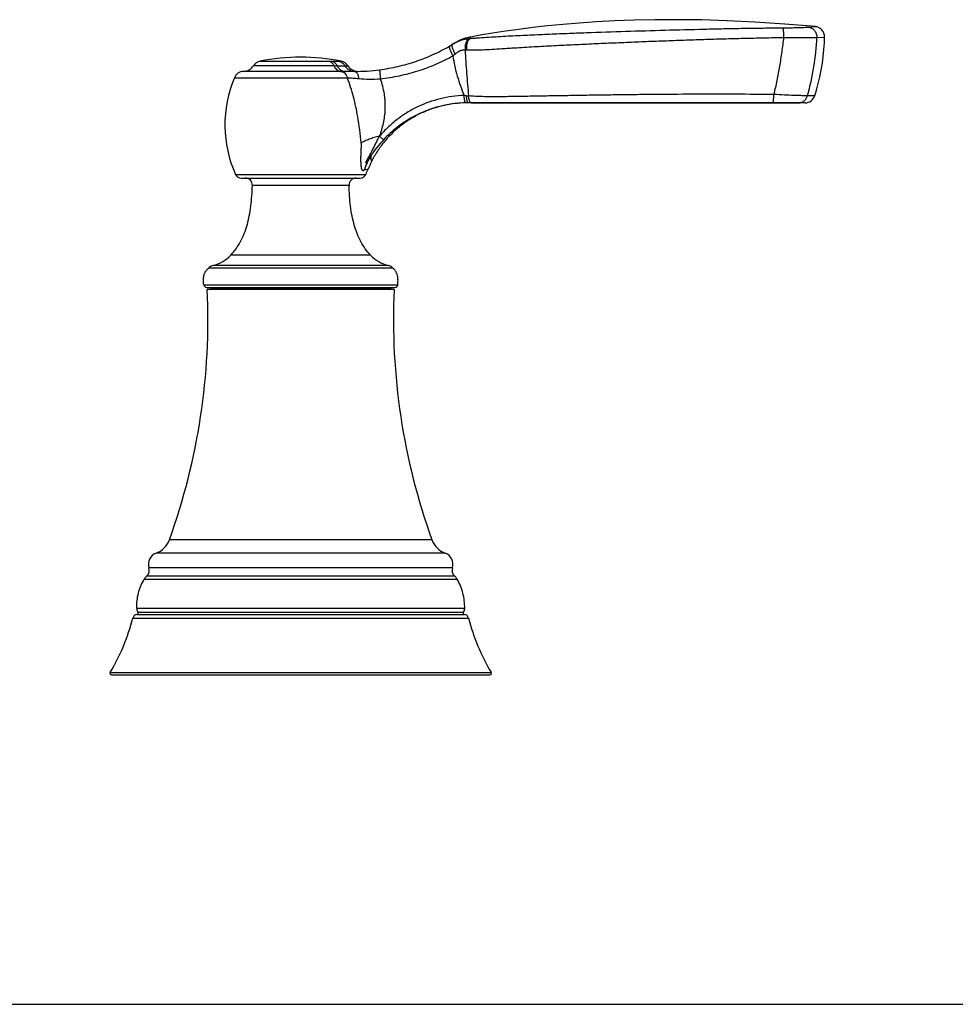
# Model space of a CAD drawing. Units: inches. Extents: x 0 to 60, y 0 to 40.
# Drawn here: x 29.7 to 35.9, y 0 to 6.5 of the extents above; entities that cross this region are included whole.
import ezdxf

# ---------------------------------------------------------------- set-up
doc = ezdxf.new("R2010")
doc.units = ezdxf.units.IN
doc.header["$LTSCALE"] = 3.3
doc.header["$MEASUREMENT"] = 0
doc.layers.get('0').update_dxf_attribs({"linetype": 'CONTINUOUS'})

msp = doc.modelspace()

# ---------------------------------------------------------------- linework, layer by layer
at = {"color": 9, "linetype": 'Continuous'}
for p, q in [((34.9675, 6.4926), (35.0152, 6.4957)), ((35.0257, 6.4239), (35.0768, 6.4267)), ((32.618, 6.3857), (32.6188, 6.3861)), ((31.8161, 6.236), (31.2812, 6.236)), ((31.3255, 6.2664), (31.8477, 6.2664)), ((31.8161, 6.236), (31.8376, 6.236)), ((31.8376, 6.236), (31.8891, 6.236)), ((31.8477, 6.2664), (31.8651, 6.2664)), ((31.8891, 6.236), (31.9092, 6.2361)), ((31.1543, 6.1566), (31.9054, 6.1566)), ((31.8627, 6.1983), (31.2151, 6.1983)), ((31.8873, 6.1983), (31.8627, 6.1983)), ((31.8891, 6.1983), (31.8873, 6.1983)), ((35.0116, 6.0367), (34.9633, 6.037)), ((32.1449, 5.7437), (32.1192, 5.7677)), ((31.1619, 5.5139), (32.0285, 5.5139)), ((32.0428, 5.5479), (32.0165, 5.5415)), ((31.9164, 5.4414), (31.274, 5.4414)), ((32.0596, 4.9772), (31.1308, 4.9772)), ((32.1774, 4.9084), (31.013, 4.9084)), ((32.2074, 4.8921), (30.983, 4.8921)), ((30.9506, 4.7806), (32.2398, 4.7806)), ((30.9952, 4.7583), (32.1952, 4.7583)), ((32.4675, 3.0864), (30.723, 3.0864)), ((32.5563, 2.9971), (30.6341, 2.9971)), ((32.6035, 2.9011), (30.5869, 2.9011)), ((30.5559, 2.8255), (32.6345, 2.8255)), ((32.6189, 2.8447), (30.5716, 2.8447)), ((32.685, 2.6299), (30.5054, 2.6299)), ((30.4797, 2.5667), (32.7108, 2.5667)), ((30.5067, 2.5893), (32.6838, 2.5893)), ((30.5139, 2.6053), (32.6765, 2.6053)), ((30.3294, 2.2045), (32.8611, 2.2045))]:
    msp.add_line(p, q, dxfattribs=at)
at = {"color": 7, "linetype": 'Continuous'}
for p, q in [((32.5968, 6.3732), (32.5962, 6.3729)), ((32.5983, 6.3741), (32.5968, 6.3732)), ((32.599, 6.3745), (32.5983, 6.3741)), ((32.6004, 6.3753), (32.599, 6.3745)), ((32.6011, 6.3758), (32.6004, 6.3753)), ((32.6025, 6.3766), (32.6011, 6.3758)), ((32.6137, 6.3833), (32.6025, 6.3765)), ((32.6025, 6.3766), (32.6029, 6.3768)), ((32.6128, 6.3828), (32.6137, 6.3833)), ((32.6141, 6.3836), (32.6137, 6.3833)), ((32.6138, 6.3833), (32.6141, 6.3836)), ((32.6263, 6.3909), (32.6143, 6.3837)), ((31.9532, 6.1983), (31.8891, 6.1983)), ((34.9469, 5.9896), (32.7092, 5.9896)), ((32.7289, 5.9896), (32.7092, 5.9896)), ((32.7289, 5.9896), (34.7342, 5.9896)), ((34.7342, 5.9896), (32.7289, 5.9896)), ((34.7342, 5.9896), (34.9038, 5.9896)), ((34.9038, 5.9896), (34.7342, 5.9896)), ((34.9469, 5.9896), (34.9038, 5.9896)), ((31.1993, 5.4896), (31.9911, 5.4896)), ((30.9704, 4.7633), (32.22, 4.7633)), ((32.2161, 4.7483), (30.9744, 4.7483)), ((30.9952, 4.7583), (30.9952, 4.7633)), ((32.1952, 4.7583), (32.1952, 4.7633)), ((30.3379, 2.1893), (32.8525, 2.1893)), ((0, 0), (60, 0))]:
    msp.add_line(p, q, dxfattribs=at)
for points in [[(35.0152, 6.4957), (34.8123, 6.5131), (34.614, 6.5263), (34.4289, 6.5351), (34.2576, 6.5402), (34.0988, 6.542), (33.9502, 6.5413), (33.8116, 6.5383), (33.6825, 6.5334), (33.5606, 6.527), (33.4455, 6.5191), (33.3373, 6.5102), (33.2345, 6.5002), (33.1372, 6.4894), (33.045, 6.4779), (32.956, 6.4656), (32.8697, 6.4524), (32.7882, 6.4386), (32.7227, 6.4261)], [(35.0768, 6.4267), (35.0767, 6.4319), (35.076, 6.4385), (35.0746, 6.445), (35.0726, 6.4514), (35.07, 6.4576), (35.0668, 6.4635), (35.063, 6.469), (35.0587, 6.4741), (35.054, 6.4788), (35.0488, 6.4829), (35.0433, 6.4865), (35.0376, 6.4896), (35.0316, 6.492), (35.0255, 6.4939), (35.0194, 6.4951), (35.0152, 6.4957)], [(32.7227, 6.4261), (32.7172, 6.4249), (32.7035, 6.4219), (32.6899, 6.4187), (32.6764, 6.415), (32.6633, 6.4103), (32.6506, 6.4045), (32.6384, 6.3979), (32.6263, 6.3909)], [(35.0116, 6.0367), (35.0229, 6.0733), (35.035, 6.1175), (35.0456, 6.1621), (35.0546, 6.207), (35.0622, 6.2522), (35.0682, 6.2976), (35.0726, 6.3433), (35.0755, 6.389), (35.0768, 6.4267)]]:
    msp.add_lwpolyline(points, dxfattribs=at)
at = {"color": 9, "linetype": 'Continuous'}
for centre, radius, start, end in [((32.8148, 5.3746), 1.0468, 94.80281, 95.21479), ((33.2089, 6.5182), 1.8192, 344.66031, 357.02847), ((32.1992, 6.8465), 0.6799, 306.84417, 308.37301), ((32.7661, 9.286), 2.9452, 268.48602, 268.66455), ((32.6299, 5.3672), 0.6731, 84.32852, 85.60127), ((32.8172, 7.2517), 1.2207, 264.31884, 264.99794), ((30.2437, 5.5937), 1.7572, 4.19231, 9.95943), ((32.6129, 5.3293), 0.6331, 150.72179, 160.42048)]:
    msp.add_arc(centre, radius, start, end, dxfattribs=at)
at = {"color": 7, "linetype": 'Continuous'}
for centre, radius, start, end in [((31.953, 7.4708), 1.2724, 299.6938, 300.68844), ((31.9524, 7.472), 1.2738, 299.69393, 300.03947), ((33.2501, 5.286), 1.2683, 119.88858, 120.70435), ((31.8134, 7.706), 1.546, 300.70739, 300.84162), ((31.5952, 4.9089), 1.384, 78.75531, 101.2387), ((31.2128, 6.2793), 0.081, 271.65986, 327.72049), ((31.3387, 6.1997), 0.068, 101.2387, 147.72049), ((31.8518, 6.1997), 0.068, 32.43511, 78.75531), ((31.9776, 6.2796), 0.081, 212.43511, 271.18583), ((31.9016, 5.844), 0.81, 157.29935, 204.04646), ((31.2171, 6.1303), 0.068, 91.65986, 157.29935), ((31.9531, 7.4671), 1.2688, 270.00709, 277.56264), ((34.9469, 6.0576), 0.068, 270, 342.09895), ((32.7092, 5.2159), 0.7737, 91.38147, 101.96489), ((32.7066, 5.2505), 0.7389, 101.91301, 102.32127), ((32.7088, 5.2382), 0.7515, 91.39496, 101.88775), ((32.7092, 5.217), 0.7726, 90.00011, 91.38442), ((32.7092, 5.232), 0.7576, 90, 91.41168), ((32.6338, 5.3158), 0.635, 153.44906, 158.55876), ((31.1993, 5.5306), 0.041, 204.04646, 270), ((31.9911, 5.5306), 0.041, 270, 335.95354), ((31.2888, 5.844), 0.81, 335.95354, 338.55876), ((31.227, 5.4426), 0.047, 358.55107, 90), ((31.9634, 5.4426), 0.047, 90, 181.44893), ((30.9543, 5.1442), 0.243, 283.97805, 316.57386), ((32.2361, 5.1442), 0.243, 223.42614, 256.02195), ((31.0294, 4.8424), 0.068, 103.97805, 133.08212), ((32.161, 4.8424), 0.068, 46.91788, 76.02195), ((30.9704, 4.7833), 0.02, 187.97854, 270), ((32.22, 4.7833), 0.02, 270, 352.02146), ((26.6589, 4.5512), 4.32, 340.18071, 2.61598), ((31.0052, 4.7583), 0.01, 180, 270), ((32.1852, 4.7583), 0.01, 270, 360), ((36.5316, 4.5512), 4.32, 177.38402, 199.81929), ((30.5828, 3.137), 0.149, 290.15433, 340.18071), ((32.6076, 3.137), 0.149, 199.81929, 249.84567), ((30.6608, 2.9243), 0.0775, 110.15433, 197.47839), ((32.5296, 2.9243), 0.0775, 342.52161, 69.84567), ((30.5354, 2.8848), 0.054, 312.02493, 17.47839), ((32.655, 2.8848), 0.054, 162.52161, 227.97507), ((30.6258, 2.7846), 0.081, 132.02493, 149.63336), ((32.5646, 2.7846), 0.081, 30.36664, 47.97507), ((30.5464, 2.6303), 0.041, 180.67165, 217.56719), ((32.644, 2.6303), 0.041, 322.43281, 359.32835), ((29.1625, 2.9009), 1.3589, 329.16857, 345.76361), ((30.5087, 2.5593), 0.03, 93.93416, 165.72291), ((30.506, 2.5992), 0.01, 273.93416, 37.56719), ((32.6844, 2.5992), 0.01, 142.43281, 266.06584), ((32.6817, 2.5593), 0.03, 14.27709, 86.06584), ((34.028, 2.9009), 1.3589, 194.23639, 210.83143), ((30.3379, 2.1993), 0.01, 149.21392, 270), ((32.8525, 2.1993), 0.01, 270, 30.78608)]:
    msp.add_arc(centre, radius, start, end, dxfattribs=at)
at = {"color": 9, "linetype": 'Continuous'}
for points, knots in [([(32.7272, 6.4177), (32.7363, 6.4185), (32.7552, 6.42), (32.7946, 6.4228), (32.8461, 6.4263), (32.9093, 6.4302), (32.9951, 6.435), (33.1031, 6.4404), (33.2329, 6.4462), (33.3631, 6.4514), (33.5371, 6.4578), (33.7548, 6.4651), (34.0161, 6.4729), (34.2339, 6.4786), (34.4079, 6.4825), (34.5382, 6.485), (34.6683, 6.4869), (34.7549, 6.4875), (34.7982, 6.4877)], [0, 0, 0, 0, 0.013281, 0.027426, 0.05722, 0.087978, 0.1191, 0.181649, 0.244392, 0.307285, 0.370279, 0.496426, 0.622606, 0.748696, 0.811673, 0.874574, 0.937368, 1, 1, 1, 1]), ([(34.7982, 6.4877), (34.8159, 6.4877), (34.8496, 6.4883), (34.8903, 6.4895), (34.9195, 6.4905), (34.938, 6.4912), (34.9537, 6.4918), (34.9632, 6.4924), (34.9675, 6.4926)], [0, 0, 0, 0, 0.314369, 0.597039, 0.721134, 0.83097, 0.924536, 1, 1, 1, 1]), ([(34.7982, 6.4877), (34.7984, 6.4874), (34.7989, 6.4865), (34.7994, 6.485), (34.8, 6.483), (34.8006, 6.4805), (34.8011, 6.4776), (34.8018, 6.4729), (34.8025, 6.466), (34.8032, 6.4569), (34.8038, 6.4466), (34.8041, 6.4355), (34.8042, 6.4279), (34.8043, 6.4241)], [0, 0, 0, 0, 0.01846, 0.043852, 0.076313, 0.115782, 0.162091, 0.21491, 0.338517, 0.483258, 0.645047, 0.819274, 1, 1, 1, 1]), ([(34.9675, 6.4926), (34.9714, 6.4923), (34.9792, 6.4908), (34.9903, 6.4862), (35.0005, 6.4794), (35.0093, 6.4708), (35.0164, 6.4605), (35.0217, 6.449), (35.025, 6.4367), (35.0257, 6.4282), (35.0257, 6.4239)], [0, 0, 0, 0, 0.119501, 0.24045, 0.362986, 0.487462, 0.613801, 0.741688, 0.870756, 1, 1, 1, 1]), ([(32.6188, 6.3861), (32.6228, 6.3884), (32.6309, 6.3929), (32.6432, 6.3993), (32.6539, 6.404), (32.6627, 6.4072), (32.6715, 6.4098), (32.6825, 6.4122), (32.6953, 6.4143), (32.7077, 6.4159), (32.7157, 6.4167), (32.7197, 6.4171)], [0, 0, 0, 0, 0.130426, 0.260451, 0.391393, 0.45715, 0.522585, 0.650161, 0.772148, 0.888584, 1, 1, 1, 1]), ([(32.7197, 6.4171), (32.717, 6.4165), (32.7116, 6.4144), (32.7045, 6.4088), (32.6984, 6.401), (32.6935, 6.3913), (32.6899, 6.3801), (32.6878, 6.3679), (32.6871, 6.3549), (32.6878, 6.3462), (32.6883, 6.3418)], [0, 0, 0, 0, 0.093054, 0.19359, 0.304525, 0.426985, 0.560166, 0.70206, 0.849956, 1, 1, 1, 1]), ([(32.7272, 6.4177), (32.7246, 6.4172), (32.7194, 6.415), (32.7126, 6.4093), (32.7068, 6.4014), (32.7021, 6.3916), (32.6988, 6.3803), (32.6968, 6.3679), (32.6963, 6.3548), (32.697, 6.346), (32.6976, 6.3416)], [0, 0, 0, 0, 0.089822, 0.188173, 0.298176, 0.420841, 0.555091, 0.698596, 0.848303, 1, 1, 1, 1]), ([(32.6975, 6.3416), (32.7169, 6.3411), (32.7573, 6.3412), (32.8192, 6.3433), (32.8835, 6.3467), (32.9379, 6.3501), (32.9817, 6.3529), (33.0256, 6.3558), (33.0806, 6.3591), (33.1466, 6.363), (33.2348, 6.3678), (33.3451, 6.3735), (33.4777, 6.3798), (33.6103, 6.3858), (33.7431, 6.3915), (33.8759, 6.397), (34.0086, 6.4021), (34.1414, 6.4069), (34.2741, 6.4113), (34.4068, 6.4153), (34.5394, 6.4188), (34.6719, 6.4218), (34.7602, 6.4234), (34.8043, 6.4241)], [0, 0, 0, 0, 0.027631, 0.057399, 0.088143, 0.119286, 0.134918, 0.150567, 0.181896, 0.213258, 0.244652, 0.307519, 0.370465, 0.433461, 0.496482, 0.55951, 0.622531, 0.685539, 0.748527, 0.811486, 0.8744, 0.93725, 1, 1, 1, 1]), ([(32.7228, 6.4261), (32.7228, 6.4261), (32.7228, 6.4261), (32.7228, 6.426), (32.7228, 6.426), (32.7228, 6.4259), (32.7227, 6.4257), (32.7225, 6.4254), (32.7223, 6.4251), (32.7221, 6.4247), (32.722, 6.4242), (32.7221, 6.4236), (32.7223, 6.423), (32.7227, 6.4224), (32.7232, 6.4218), (32.7241, 6.4208), (32.7255, 6.4195), (32.7266, 6.4184), (32.7272, 6.4177)], [0, 0, 0, 0, 0.004772, 0.00791, 0.012143, 0.01925, 0.041957, 0.073838, 0.112231, 0.15505, 0.201285, 0.251558, 0.308489, 0.375923, 0.455516, 0.546799, 0.758956, 1, 1, 1, 1]), ([(34.8043, 6.4241), (34.8005, 6.3921), (34.7922, 6.3283), (34.7772, 6.2331), (34.7597, 6.1386), (34.7462, 6.076), (34.739, 6.045)], [0, 0, 0, 0, 0.250682, 0.501487, 0.751534, 1, 1, 1, 1]), ([(34.8043, 6.4241), (34.8276, 6.4237), (34.8719, 6.4235), (34.9335, 6.4236), (34.9786, 6.4237), (35.008, 6.4238), (35.0203, 6.4239), (35.0257, 6.4239)], [0, 0, 0, 0, 0.316073, 0.6008, 0.834223, 0.926414, 1, 1, 1, 1]), ([(32.5834, 6.3654), (32.5832, 6.3653), (32.5829, 6.3651), (32.5826, 6.3646), (32.5823, 6.364), (32.5821, 6.3629), (32.582, 6.3613), (32.5823, 6.3589), (32.5829, 6.356), (32.5838, 6.3526), (32.5849, 6.3489), (32.587, 6.3431), (32.5903, 6.335), (32.5951, 6.3247), (32.6007, 6.3136), (32.6048, 6.3061), (32.6069, 6.3023)], [0, 0, 0, 0, 0.00765, 0.015968, 0.025459, 0.036455, 0.063678, 0.098525, 0.141138, 0.191364, 0.248936, 0.313411, 0.460746, 0.628369, 0.810509, 1, 1, 1, 1]), ([(32.6025, 6.3765), (32.602, 6.3763), (32.6012, 6.3755), (32.6004, 6.3739), (32.5999, 6.3718), (32.5998, 6.3692), (32.5999, 6.3663), (32.6005, 6.3629), (32.6013, 6.3591), (32.6029, 6.3533), (32.6057, 6.3453), (32.61, 6.3351), (32.6152, 6.3243), (32.6192, 6.3171), (32.6213, 6.3134)], [0, 0, 0, 0, 0.022529, 0.048165, 0.078929, 0.115916, 0.159566, 0.209952, 0.266974, 0.330326, 0.474153, 0.637284, 0.814699, 1, 1, 1, 1]), ([(32.1253, 6.1492), (32.1676, 6.1542), (32.2306, 6.1647), (32.3133, 6.1843), (32.3746, 6.2018), (32.4348, 6.2221), (32.4938, 6.2456), (32.5513, 6.2722), (32.5886, 6.292), (32.6069, 6.3023)], [0, 0, 0, 0, 0.250946, 0.376252, 0.501405, 0.626389, 0.751173, 0.875721, 1, 1, 1, 1]), ([(32.6069, 6.3023), (32.6099, 6.2794), (32.6178, 6.2339), (32.6352, 6.167), (32.6567, 6.1019), (32.673, 6.0593), (32.6815, 6.0383)], [0, 0, 0, 0, 0.25228, 0.503275, 0.752571, 1, 1, 1, 1]), ([(32.6213, 6.3134), (32.6239, 6.3155), (32.6292, 6.3196), (32.6371, 6.3256), (32.6437, 6.3304), (32.6492, 6.3338), (32.6534, 6.336), (32.6578, 6.3377), (32.6623, 6.3388), (32.6668, 6.3396), (32.6726, 6.3404), (32.6798, 6.3412), (32.6855, 6.3416), (32.6883, 6.3418)], [0, 0, 0, 0, 0.134473, 0.267327, 0.398104, 0.462541, 0.526029, 0.588538, 0.650096, 0.710761, 0.770531, 0.887257, 1, 1, 1, 1]), ([(32.6883, 6.3418), (32.6893, 6.3158), (32.692, 6.2641), (32.6973, 6.1871), (32.7034, 6.111), (32.7082, 6.0606), (32.7108, 6.0356)], [0, 0, 0, 0, 0.254258, 0.505675, 0.754133, 1, 1, 1, 1]), ([(31.785, 6.2664), (31.7882, 6.2655), (31.7947, 6.2626), (31.8032, 6.2559), (31.8106, 6.2468), (31.8144, 6.2398), (31.8161, 6.236)], [0, 0, 0, 0, 0.225387, 0.465652, 0.723941, 1, 1, 1, 1]), ([(31.8035, 6.2664), (31.807, 6.2655), (31.814, 6.2627), (31.8234, 6.2559), (31.8315, 6.2469), (31.8357, 6.2398), (31.8376, 6.236)], [0, 0, 0, 0, 0.232244, 0.475098, 0.731011, 1, 1, 1, 1]), ([(31.8161, 6.236), (31.8185, 6.2306), (31.8241, 6.2207), (31.8336, 6.2104), (31.8421, 6.2044), (31.8488, 6.2011), (31.8556, 6.199), (31.8603, 6.1984), (31.8627, 6.1983)], [0, 0, 0, 0, 0.280277, 0.538195, 0.659268, 0.775841, 0.889017, 1, 1, 1, 1]), ([(31.8376, 6.236), (31.8403, 6.2305), (31.8468, 6.2202), (31.8576, 6.2098), (31.8672, 6.2039), (31.8748, 6.2007), (31.8825, 6.1988), (31.8878, 6.1983), (31.8904, 6.1983)], [0, 0, 0, 0, 0.272186, 0.527501, 0.649463, 0.768277, 0.884839, 1, 1, 1, 1]), ([(31.8477, 6.2664), (31.852, 6.2655), (31.8603, 6.2628), (31.8717, 6.2561), (31.8816, 6.2471), (31.8869, 6.2399), (31.8891, 6.236)], [0, 0, 0, 0, 0.245664, 0.493929, 0.745368, 1, 1, 1, 1]), ([(31.8891, 6.236), (31.8925, 6.2304), (31.9006, 6.2198), (31.9161, 6.2077), (31.934, 6.2001), (31.9469, 6.1983), (31.9532, 6.1983)], [0, 0, 0, 0, 0.255438, 0.506706, 0.754388, 1, 1, 1, 1]), ([(31.8627, 6.1983), (31.8649, 6.1982), (31.8696, 6.1975), (31.8763, 6.1951), (31.8827, 6.1914), (31.8908, 6.1846), (31.8974, 6.1756), (31.9025, 6.1652), (31.9045, 6.1595), (31.9054, 6.1566)], [0, 0, 0, 0, 0.108088, 0.218998, 0.334243, 0.455082, 0.715353, 0.855226, 1, 1, 1, 1]), ([(31.9744, 5.8976), (31.9706, 5.9197), (31.962, 5.9638), (31.9465, 6.0293), (31.9279, 6.0937), (31.9133, 6.1358), (31.9054, 6.1566)], [0, 0, 0, 0, 0.250844, 0.502018, 0.75209, 1, 1, 1, 1]), ([(31.9054, 6.1566), (31.9173, 6.1559), (31.9426, 6.1541), (31.9678, 6.1519), (31.9811, 6.1508)], [0, 0, 0, 0, 0.471443, 1, 1, 1, 1]), ([(31.9532, 6.1983), (31.9548, 6.1983), (31.9581, 6.1977), (31.9627, 6.195), (31.9669, 6.1907), (31.9708, 6.185), (31.9743, 6.1779), (31.9772, 6.1697), (31.9795, 6.1605), (31.9806, 6.1541), (31.9811, 6.1508)], [0, 0, 0, 0, 0.079441, 0.167036, 0.268039, 0.384925, 0.518141, 0.666648, 0.828428, 1, 1, 1, 1]), ([(31.9811, 6.1508), (32.0045, 6.1487), (32.0526, 6.1461), (32.1008, 6.1474), (32.1253, 6.1492)], [0, 0, 0, 0, 0.489001, 1, 1, 1, 1]), ([(32.12, 6.2094), (32.12, 6.2094), (32.1199, 6.2093), (32.1198, 6.2089), (32.1197, 6.208), (32.1196, 6.2066), (32.1197, 6.2046), (32.1198, 6.2022), (32.12, 6.1992), (32.1202, 6.1957), (32.1205, 6.1918), (32.1209, 6.1875), (32.1216, 6.1811), (32.1225, 6.1722), (32.1238, 6.161), (32.1248, 6.1532), (32.1253, 6.1492)], [0, 0, 0, 0, 0.002335, 0.006379, 0.020889, 0.044311, 0.076625, 0.117584, 0.166849, 0.224066, 0.288757, 0.360349, 0.438264, 0.610519, 0.800036, 1, 1, 1, 1]), ([(32.1571, 5.9442), (32.1575, 5.9529), (32.1579, 5.9703), (32.1571, 5.9964), (32.155, 6.0224), (32.1504, 6.057), (32.1414, 6.0996), (32.1312, 6.1328), (32.1253, 6.1492)], [0, 0, 0, 0, 0.124775, 0.249812, 0.375022, 0.500302, 0.750583, 1, 1, 1, 1]), ([(32.6815, 6.0383), (32.6283, 6.0365), (32.5217, 6.0219), (32.395, 5.9766), (32.3009, 5.9254), (32.2345, 5.8797), (32.1733, 5.8273), (32.1365, 5.7882), (32.1192, 5.7677)], [0, 0, 0, 0, 0.248999, 0.49877, 0.62401, 0.749318, 0.874654, 1, 1, 1, 1]), ([(32.6906, 5.9894), (32.6903, 5.9894), (32.6899, 5.9895), (32.6895, 5.9899), (32.689, 5.9904), (32.6885, 5.9914), (32.6878, 5.993), (32.6872, 5.9949), (32.6865, 5.9972), (32.6859, 5.9999), (32.685, 6.0043), (32.684, 6.0105), (32.683, 6.0189), (32.6822, 6.0283), (32.6817, 6.0349), (32.6815, 6.0383)], [0, 0, 0, 0, 0.01372, 0.022199, 0.032188, 0.057344, 0.08998, 0.130319, 0.178261, 0.233582, 0.296015, 0.440853, 0.609411, 0.797655, 1, 1, 1, 1]), ([(32.7092, 5.9896), (32.7089, 5.9896), (32.7081, 5.9898), (32.707, 5.9905), (32.706, 5.9916), (32.705, 5.9931), (32.704, 5.9949), (32.703, 5.9972), (32.7021, 5.9998), (32.7009, 6.004), (32.6995, 6.0101), (32.6982, 6.0182), (32.6971, 6.0273), (32.6966, 6.0337), (32.6964, 6.037)], [0, 0, 0, 0, 0.021284, 0.045544, 0.074729, 0.109914, 0.151631, 0.200019, 0.255024, 0.316503, 0.457888, 0.621497, 0.803861, 1, 1, 1, 1]), ([(34.739, 6.045), (34.6541, 6.0456), (34.4842, 6.0466), (34.2292, 6.0468), (34.0167, 6.0457), (33.8467, 6.044), (33.7194, 6.0425), (33.5922, 6.0407), (33.4652, 6.0388), (33.3384, 6.0367), (33.233, 6.035), (33.1488, 6.0336), (33.0858, 6.0325), (33.0228, 6.0314), (32.9601, 6.0304), (32.8974, 6.0298), (32.8349, 6.0299), (32.7727, 6.0314), (32.7314, 6.0339), (32.7108, 6.0356)], [0, 0, 0, 0, 0.125576, 0.251316, 0.377075, 0.439919, 0.502711, 0.565431, 0.628054, 0.690556, 0.752912, 0.784026, 0.815095, 0.846115, 0.877078, 0.907971, 0.938778, 0.969474, 1, 1, 1, 1]), ([(32.7289, 5.9896), (32.7284, 5.9896), (32.7274, 5.9898), (32.7259, 5.9904), (32.7244, 5.9915), (32.723, 5.9929), (32.7216, 5.9947), (32.7197, 5.9978), (32.7175, 6.0026), (32.7153, 6.0094), (32.7134, 6.0173), (32.7119, 6.0262), (32.7111, 6.0324), (32.7108, 6.0356)], [0, 0, 0, 0, 0.028818, 0.059615, 0.093893, 0.132699, 0.1767, 0.226215, 0.34203, 0.479761, 0.637459, 0.812305, 1, 1, 1, 1]), ([(34.7342, 5.9896), (34.7344, 5.9896), (34.7347, 5.9899), (34.7349, 5.9902), (34.7352, 5.9909), (34.7355, 5.9921), (34.7359, 5.9938), (34.7363, 5.996), (34.7367, 5.9987), (34.737, 6.0019), (34.7375, 6.0068), (34.738, 6.0139), (34.7385, 6.0234), (34.7388, 6.0339), (34.739, 6.0412), (34.739, 6.045)], [0, 0, 0, 0, 0.00879, 0.015597, 0.024359, 0.048058, 0.080178, 0.120686, 0.169296, 0.225647, 0.289359, 0.437104, 0.608325, 0.798145, 1, 1, 1, 1]), ([(34.9633, 6.037), (34.9578, 6.0369), (34.9453, 6.0369), (34.9247, 6.0372), (34.9002, 6.0378), (34.8613, 6.039), (34.8072, 6.0413), (34.7625, 6.0436), (34.739, 6.045)], [0, 0, 0, 0, 0.073779, 0.166503, 0.276366, 0.401231, 0.686118, 1, 1, 1, 1]), ([(34.9038, 5.9896), (34.9104, 5.9896), (34.9237, 5.992), (34.9415, 6.002), (34.9555, 6.0174), (34.9614, 6.0302), (34.9633, 6.037)], [0, 0, 0, 0, 0.242232, 0.4885, 0.741151, 1, 1, 1, 1]), ([(32.5488, 5.9728), (32.5296, 5.9688), (32.4915, 5.9591), (32.4357, 5.9403), (32.3814, 5.9173), (32.329, 5.8901), (32.2788, 5.8589), (32.2154, 5.8125), (32.1718, 5.7724), (32.1449, 5.7437)], [0, 0, 0, 0, 0.124723, 0.249616, 0.374641, 0.49975, 0.624896, 0.750035, 1, 1, 1, 1]), ([(32.1192, 5.7677), (32.1246, 5.7817), (32.1344, 5.8102), (32.1458, 5.854), (32.1537, 5.8988), (32.1564, 5.929), (32.1571, 5.9442)], [0, 0, 0, 0, 0.248812, 0.498102, 0.748413, 1, 1, 1, 1]), ([(32.1192, 5.7677), (32.1073, 5.765), (32.0843, 5.7591), (32.0516, 5.7484), (32.0223, 5.7363), (32.0044, 5.727), (31.9962, 5.7221)], [0, 0, 0, 0, 0.278513, 0.540781, 0.782435, 1, 1, 1, 1]), ([(32.0608, 5.6389), (32.0592, 5.6367), (32.0561, 5.6323), (32.0516, 5.6255), (32.0478, 5.6199), (32.0449, 5.6154), (32.0426, 5.612), (32.0404, 5.6087), (32.0386, 5.6058), (32.0371, 5.6036), (32.036, 5.6019), (32.0349, 5.6002), (32.0338, 5.5985), (32.0327, 5.5969), (32.0316, 5.5952), (32.0306, 5.5939), (32.0299, 5.5928), (32.0294, 5.5922), (32.029, 5.5917), (32.0287, 5.5914), (32.0285, 5.5911), (32.0284, 5.591), (32.0283, 5.5909), (32.0282, 5.5908), (32.0281, 5.5908), (32.028, 5.5907), (32.028, 5.5908), (32.0279, 5.5909), (32.0279, 5.5911), (32.028, 5.5913), (32.028, 5.5915), (32.0281, 5.5918), (32.0283, 5.5921), (32.0284, 5.5926), (32.0286, 5.593), (32.0288, 5.5935), (32.029, 5.5941), (32.0294, 5.5949), (32.0299, 5.5961), (32.0306, 5.5976), (32.0315, 5.5994), (32.0324, 5.6013), (32.0333, 5.6031), (32.0342, 5.6049), (32.0354, 5.6073), (32.0369, 5.6103), (32.0388, 5.6139), (32.0407, 5.6175), (32.0426, 5.6211), (32.0451, 5.6259), (32.0483, 5.6319), (32.0522, 5.639), (32.0561, 5.6462), (32.0599, 5.6533), (32.0638, 5.6604), (32.0689, 5.6699), (32.0752, 5.6817), (32.0827, 5.696), (32.0899, 5.7103), (32.0969, 5.7248), (32.1038, 5.7393), (32.1109, 5.7538), (32.1163, 5.7631), (32.1192, 5.7677)], [0, 0, 0, 0, 0.031523, 0.063031, 0.094516, 0.110245, 0.125963, 0.141667, 0.157352, 0.165184, 0.173007, 0.18082, 0.188617, 0.196393, 0.204137, 0.211818, 0.215619, 0.219375, 0.221206, 0.222981, 0.223838, 0.224668, 0.225462, 0.225818, 0.226116, 0.226346, 0.226533, 0.226992, 0.227648, 0.228447, 0.229323, 0.23022, 0.232049, 0.233918, 0.235818, 0.237738, 0.239667, 0.243541, 0.247433, 0.255253, 0.263097, 0.270957, 0.278826, 0.286702, 0.294582, 0.310352, 0.326129, 0.34191, 0.357691, 0.373471, 0.405021, 0.43655, 0.468051, 0.499518, 0.530947, 0.562336, 0.624987, 0.687466, 0.749795, 0.812051, 0.874393, 0.937019, 1, 1, 1, 1]), ([(31.9962, 5.7221), (31.9966, 5.7171), (31.9967, 5.7094), (31.9965, 5.6991), (31.9961, 5.6888), (31.9955, 5.676), (31.9944, 5.6559), (31.9935, 5.6316), (31.9934, 5.6079), (31.994, 5.5899), (31.9947, 5.5793), (31.9955, 5.5713), (31.9962, 5.5657), (31.9971, 5.5604), (31.9981, 5.5554), (31.9993, 5.551), (32.0006, 5.5476), (32.0019, 5.5453), (32.0029, 5.5439), (32.004, 5.5428), (32.0056, 5.5416), (32.0079, 5.5408), (32.0108, 5.5407), (32.0137, 5.5409), (32.0156, 5.5413), (32.0165, 5.5415)], [0, 0, 0, 0, 0.078697, 0.11855, 0.158439, 0.237835, 0.316423, 0.469472, 0.61431, 0.682564, 0.747195, 0.777844, 0.807155, 0.834936, 0.860981, 0.885013, 0.906565, 0.916239, 0.925131, 0.933319, 0.940986, 0.955608, 0.97025, 0.985074, 1, 1, 1, 1]), ([(32.1449, 5.7437), (32.1295, 5.7274), (32.1001, 5.6935), (32.0734, 5.6574), (32.0608, 5.6389)], [0, 0, 0, 0, 0.500301, 1, 1, 1, 1]), ([(32.0608, 5.6389), (32.0607, 5.6359), (32.0608, 5.6314), (32.0611, 5.6256), (32.0615, 5.6217), (32.0619, 5.6181), (32.0623, 5.6149), (32.0629, 5.612), (32.0634, 5.6095), (32.064, 5.6073), (32.0645, 5.6054), (32.0649, 5.6037), (32.0652, 5.6025), (32.0654, 5.6017), (32.0655, 5.6012), (32.0656, 5.6007), (32.0657, 5.6004), (32.0657, 5.6001), (32.0658, 5.5999), (32.0658, 5.5998), (32.0658, 5.5997), (32.0658, 5.5997), (32.0658, 5.5996), (32.0658, 5.5996), (32.0658, 5.5996)], [0, 0, 0, 0, 0.232729, 0.338042, 0.43588, 0.52628, 0.608647, 0.682021, 0.747102, 0.804119, 0.853677, 0.896233, 0.931798, 0.946989, 0.960414, 0.972026, 0.981756, 0.989527, 0.992651, 0.995248, 0.997299, 0.998788, 0.999694, 1, 1, 1, 1])]:
    msp.add_open_spline(points, degree=3, knots=knots, dxfattribs=at)
at = {"color": 7, "linetype": 'Continuous'}
for points, knots in [([(32.12, 6.2094), (32.1609, 6.2148), (32.2419, 6.2295), (32.3606, 6.2632), (32.475, 6.3082), (32.5479, 6.3452), (32.5834, 6.3654)], [0, 0, 0, 0, 0.251103, 0.501606, 0.751333, 1, 1, 1, 1]), ([(32.5489, 5.9724), (32.5231, 5.9668), (32.4721, 5.9527), (32.3985, 5.9235), (32.3287, 5.8864), (32.2636, 5.8419), (32.204, 5.7904), (32.1504, 5.7326), (32.1037, 5.6689), (32.0776, 5.6232), (32.0658, 5.5996)], [0, 0, 0, 0, 0.125701, 0.250998, 0.375956, 0.500674, 0.625289, 0.749944, 0.874804, 1, 1, 1, 1]), ([(31.1308, 4.9772), (31.1436, 4.9907), (31.1674, 5.0198), (31.197, 5.0683), (31.2211, 5.1213), (31.2402, 5.1784), (31.2546, 5.2394), (31.2648, 5.3039), (31.2713, 5.3716), (31.2734, 5.4179), (31.274, 5.4414)], [0, 0, 0, 0, 0.112408, 0.225979, 0.342505, 0.463273, 0.589112, 0.720463, 0.857461, 1, 1, 1, 1]), ([(32.0596, 4.9772), (32.0468, 4.9907), (32.0231, 5.0198), (31.9934, 5.0683), (31.9693, 5.1213), (31.9503, 5.1784), (31.9359, 5.2394), (31.9256, 5.3039), (31.9191, 5.3716), (31.917, 5.4179), (31.9164, 5.4414)], [0, 0, 0, 0, 0.112408, 0.225979, 0.342505, 0.463273, 0.589112, 0.720463, 0.857461, 1, 1, 1, 1]), ([(30.9506, 4.7806), (30.9492, 4.7906), (30.948, 4.8058), (30.9492, 4.8261), (30.9517, 4.8411), (30.9555, 4.8532), (30.9597, 4.8624), (30.9634, 4.869), (30.9677, 4.8752), (30.974, 4.8832), (30.9793, 4.8887), (30.983, 4.8921)], [0, 0, 0, 0, 0.249844, 0.37603, 0.501308, 0.625497, 0.68751, 0.749753, 0.812327, 0.875092, 1, 1, 1, 1]), ([(32.2398, 4.7806), (32.2412, 4.7906), (32.2424, 4.8058), (32.2413, 4.8261), (32.2387, 4.8411), (32.2349, 4.8532), (32.2307, 4.8624), (32.227, 4.869), (32.2227, 4.8752), (32.2164, 4.8832), (32.2111, 4.8887), (32.2074, 4.8921)], [0, 0, 0, 0, 0.249844, 0.37603, 0.501308, 0.625497, 0.68751, 0.749753, 0.812327, 0.875092, 1, 1, 1, 1]), ([(30.5054, 2.6299), (30.5052, 2.6474), (30.5069, 2.6819), (30.5162, 2.7325), (30.5323, 2.7807), (30.5474, 2.8109), (30.5559, 2.8255)], [0, 0, 0, 0, 0.256998, 0.506225, 0.752296, 1, 1, 1, 1]), ([(32.685, 2.6299), (32.6852, 2.6474), (32.6835, 2.6819), (32.6742, 2.7325), (32.6581, 2.7807), (32.6431, 2.8109), (32.6345, 2.8255)], [0, 0, 0, 0, 0.256998, 0.506225, 0.752296, 1, 1, 1, 1])]:
    msp.add_open_spline(points, degree=3, knots=knots, dxfattribs=at)
msp.add_open_spline([(32.6137, 6.3833), (32.6137, 6.3833), (32.6137, 6.3833), (32.6138, 6.3833)], degree=3, dxfattribs=at)

doc.saveas('drawing.dxf')
